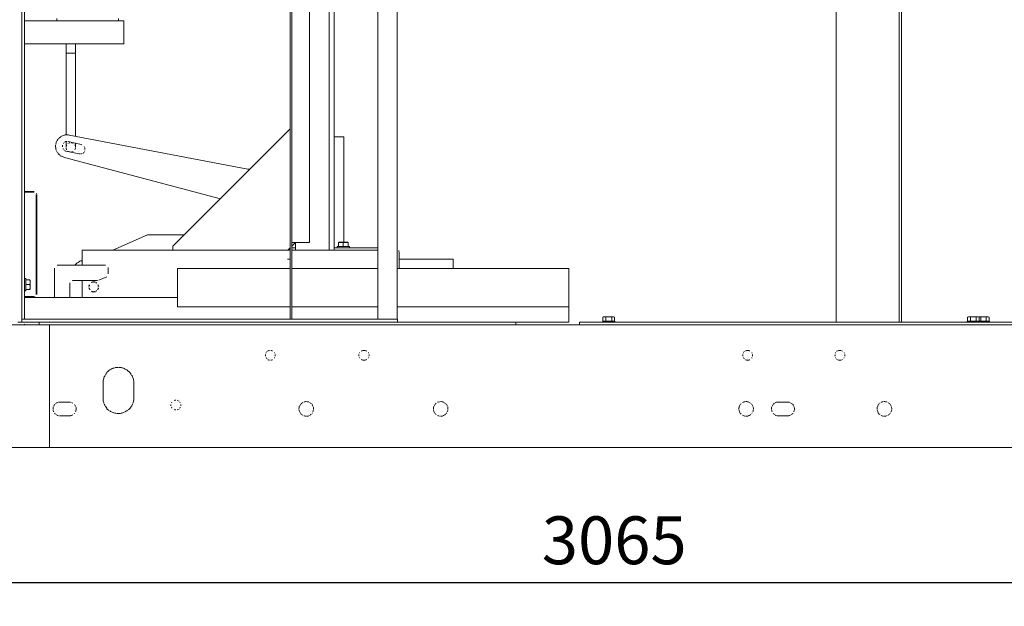
# Model space of a CAD drawing. Extents: x 28 to 546753, y -84023 to 12.
# Drawn here: x 546136 to 546187, y -81971 to -81940 of the extents above; entities that cross this region are included whole.
import ezdxf

# ---------------------------------------------------------------- set-up
doc = ezdxf.new("R2010")
doc.units = 0
doc.header["$MEASUREMENT"] = 0
doc.header["$PDSIZE"] = -1
doc.styles.add('TERMO_Isocpeur', font='isocpeur.ttf')
doc.dimstyles.new('25', dxfattribs={"dimtxt": 2.5, "dimasz": 3, "dimexe": 1.25, "dimexo": 0.625, "dimtad": 1, "dimtoh": 1, "dimdec": 0, "dimlfac": 25, "dimdsep": 46, "dimtxsty": 'TERMO_Isocpeur', "dimcen": 2.5, "dimclrt": 256, "dimadec": 0, "dimazin": 0, "dimtm": 1e-09, "dimtfac": 1, "dimtdec": 0, "dimtmove": 0, "dimatfit": 3, "dimfxl": 1, "dimlwd": -1, "dimlwe": -1, "dimarcsym": 0})

# ---------------------------------------------------------------- blocks, each defined once
blk = doc.blocks.new('*D63')
at = {"color": 0, "ltscale": 15, "transparency": 16777216}
for p, q in [((546146.031, -81855.022), (546243.061, -81855.022)), ((546241.811, -81959.822), (546241.811, -81858.022)), ((546228.704, -81962.822), (546243.061, -81962.822))]:
    blk.add_line(p, q, dxfattribs=at)
at = {"color": 0, "lineweight": 50, "ltscale": 15, "transparency": 16777216}
for points in [[(546241.311, -81858.022), (546242.311, -81858.022), (546241.811, -81855.022)], [(546241.311, -81959.822), (546242.311, -81959.822), (546241.811, -81962.822)]]:
    blk.add_solid(points, dxfattribs=at)
at = {"layer": 'Defpoints', "color": 0, "lineweight": 50, "ltscale": 15, "transparency": 16777216}
for p in [(546145.406, -81855.022), (546241.811, -81855.022), (546228.079, -81962.822)]:
    blk.add_point(p, dxfattribs=at)
at = {"lineweight": 50, "ltscale": 15, "transparency": 16777216, "insert": (546239.936, -81908.922), "char_height": 2.5, "attachment_point": 5, "rotation": 90, "style": 'TERMO_Isocpeur'}
blk.add_mtext('2695', dxfattribs=at)
blk = doc.blocks.new('*D64')
at = {"color": 0, "ltscale": 15, "transparency": 16777216}
for p, q in [((546105.475, -81933.155), (546105.475, -81971.127)), ((546228.079, -81960.644), (546228.079, -81971.127)), ((546108.475, -81969.877), (546225.079, -81969.877))]:
    blk.add_line(p, q, dxfattribs=at)
at = {"color": 0, "lineweight": 50, "ltscale": 15, "transparency": 16777216}
for points in [[(546108.475, -81969.377), (546108.475, -81970.377), (546105.475, -81969.877)], [(546225.079, -81969.377), (546225.079, -81970.377), (546228.079, -81969.877)]]:
    blk.add_solid(points, dxfattribs=at)
at = {"layer": 'Defpoints', "color": 0, "lineweight": 50, "ltscale": 15, "transparency": 16777216}
for p in [(546105.475, -81932.53), (546228.079, -81960.019), (546228.079, -81969.877)]:
    blk.add_point(p, dxfattribs=at)
at = {"lineweight": 50, "ltscale": 15, "transparency": 16777216, "insert": (546166.777, -81968.002), "char_height": 2.5, "attachment_point": 5, "style": 'TERMO_Isocpeur'}
blk.add_mtext('3065', dxfattribs=at)

msp = doc.modelspace()

# ---------------------------------------------------------------- linework, layer by layer
at = {"color": 0, "lineweight": 0}
for points in [[(546178.384, -81956.243), (546178.384, -81862.997)], [(546181.677, -81956.243), (546181.677, -81863.681)], [(546181.794, -81863.681), (546181.794, -81956.243)], [(546135.799, -81956.125), (546135.799, -81904.558)], [(546135.952, -81956.125), (546135.952, -81904.558)], [(546149.835, -81904.558), (546149.835, -81956.125)], [(546149.917, -81904.558), (546149.917, -81956.125)], [(546154.417, -81956.125), (546154.417, -81904.558)], [(546155.425, -81956.125), (546155.425, -81904.558)], [(546150.842, -81929.007), (546150.842, -81952.126)], [(546151.879, -81952.515), (546151.879, -81929.007)], [(546152.132, -81952.515), (546152.132, -81929.007)], [(546137.637, -81940.54), (546135.952, -81940.54)], [(546137.637, -81940.54), (546137.536, -81940.54)], [(546137.637, -81940.422), (546137.637, -81940.54)], [(546137.637, -81940.54), (546140.858, -81940.54)], [(546140.858, -81940.422), (546140.858, -81940.54)], [(546141.147, -81940.54), (546140.858, -81940.54)], [(546141.147, -81940.54), (546140.858, -81940.54)], [(546141.147, -81940.776), (546141.147, -81940.54)], [(546141.147, -81940.776), (546141.147, -81940.54)], [(546141.147, -81940.54), (546141.147, -81940.776)], [(546141.147, -81941.135), (546141.147, -81940.776)], [(546141.147, -81941.135), (546141.147, -81940.776)], [(546141.147, -81940.776), (546141.147, -81941.748)], [(546141.147, -81941.748), (546141.147, -81941.135)], [(546141.147, -81941.748), (546135.952, -81941.748)], [(546138.131, -81941.748), (546138.131, -81942.225)], [(546138.608, -81942.225), (546138.608, -81941.748)], [(546138.131, -81942.225), (546138.131, -81946.342)], [(546138.608, -81942.225), (546138.131, -81942.225)], [(546138.608, -81946.342), (546138.608, -81942.225)], [(546138.078, -81946.495), (546138.043, -81946.513)], [(546138.131, -81946.495), (546138.078, -81946.495)], [(546138.131, -81946.342), (546138.131, -81946.495)], [(546138.167, -81946.495), (546138.131, -81946.495)], [(546138.214, -81946.495), (546138.167, -81946.495)], [(546138.249, -81946.495), (546138.214, -81946.495)], [(546138.284, -81946.513), (546138.249, -81946.495)], [(546138.608, -81946.56), (546138.608, -81946.342)], [(546143.703, -81952.314), (546149.835, -81946.189)], [(546137.584, -81947.002), (546137.566, -81947.055)], [(546137.601, -81946.937), (546137.584, -81946.972)], [(546137.619, -81946.848), (546137.601, -81946.884)], [(546137.601, -81946.884), (546137.601, -81946.937)], [(546137.654, -81946.784), (546137.637, -81946.819)], [(546137.69, -81946.748), (546137.654, -81946.784)], [(546137.707, -81946.713), (546137.69, -81946.748)], [(546137.737, -81946.684), (546137.707, -81946.713)], [(546137.79, -81946.63), (546137.754, -81946.666)], [(546137.825, -81946.613), (546137.79, -81946.63)], [(546137.86, -81946.577), (546137.825, -81946.613)], [(546137.925, -81946.542), (546137.89, -81946.56)], [(546137.961, -81946.53), (546137.925, -81946.542)], [(546138.014, -81946.513), (546137.961, -81946.53)], [(546137.996, -81946.919), (546137.978, -81946.954)], [(546138.078, -81946.866), (546138.043, -81946.884)], [(546138.131, -81946.848), (546138.096, -81946.848)], [(546138.131, -81946.848), (546138.131, -81947.155)], [(546138.184, -81946.848), (546138.149, -81946.848)], [(546138.149, -81947.019), (546138.149, -81947.055)], [(546138.249, -81946.937), (546138.214, -81946.954)], [(546138.915, -81947.002), (546138.231, -81946.848)], [(546147.62, -81948.297), (546138.284, -81946.513)], [(546138.32, -81946.919), (546138.284, -81946.919)], [(546138.42, -81946.919), (546138.385, -81946.919)], [(546138.491, -81946.937), (546138.455, -81946.937)], [(546138.591, -81947.055), (546138.573, -81947.019)], [(546138.608, -81947.155), (546138.608, -81946.937)], [(546138.95, -81947.019), (546138.915, -81947.002)], [(546152.132, -81946.595), (546152.644, -81946.595)], [(546152.644, -81952.108), (546152.644, -81946.595)], [(546137.566, -81947.055), (546137.566, -81947.09)], [(546137.566, -81947.09), (546137.566, -81947.125)], [(546137.566, -81947.125), (546137.584, -81947.172)], [(546137.584, -81947.172), (546137.584, -81947.208)], [(546137.584, -81947.208), (546137.584, -81947.243)], [(546137.584, -81947.243), (546137.601, -81947.296)], [(546137.619, -81947.326), (546137.637, -81947.361)], [(546137.637, -81947.361), (546137.654, -81947.396)], [(546137.654, -81947.396), (546137.672, -81947.432)], [(546137.672, -81947.432), (546137.707, -81947.461)], [(546137.707, -81947.461), (546137.725, -81947.496)], [(546137.725, -81947.496), (546137.754, -81947.532)], [(546137.754, -81947.532), (546137.79, -81947.549)], [(546137.925, -81947.037), (546137.925, -81947.072)], [(546137.925, -81947.09), (546137.925, -81947.125)], [(546137.961, -81947.208), (546137.961, -81947.243)], [(546137.996, -81947.278), (546138.031, -81947.296)], [(546138.061, -81947.326), (546138.096, -81947.326)], [(546138.114, -81947.343), (546138.797, -81947.496)], [(546138.131, -81947.072), (546138.131, -81947.108)], [(546138.131, -81947.19), (546138.131, -81947.225)], [(546138.149, -81947.243), (546138.149, -81947.278)], [(546138.214, -81947.343), (546138.249, -81947.361)], [(546138.284, -81947.379), (546138.32, -81947.379)], [(546138.385, -81947.396), (546138.42, -81947.379)], [(546138.455, -81947.361), (546138.491, -81947.361)], [(546138.573, -81947.278), (546138.591, -81947.243)], [(546138.608, -81947.108), (546138.591, -81947.072)], [(546138.591, -81947.225), (546138.608, -81947.19)], [(546138.797, -81947.496), (546138.832, -81947.496)], [(546138.879, -81947.496), (546138.915, -81947.496)], [(546138.932, -81947.496), (546138.968, -81947.479)], [(546139.015, -81947.449), (546139.05, -81947.432)], [(546139.05, -81947.432), (546139.05, -81947.396)], [(546139.086, -81947.143), (546139.068, -81947.108)], [(546139.086, -81947.361), (546139.103, -81947.326)], [(546139.103, -81947.208), (546139.103, -81947.172)], [(546139.103, -81947.261), (546139.103, -81947.225)], [(546137.79, -81947.549), (546137.807, -81947.585)], [(546137.807, -81947.585), (546137.843, -81947.602)], [(546137.843, -81947.602), (546137.878, -81947.614)], [(546137.878, -81947.614), (546137.925, -81947.632)], [(546137.925, -81947.632), (546137.961, -81947.649)], [(546137.961, -81947.649), (546137.996, -81947.667)], [(546137.996, -81947.667), (546138.031, -81947.685)], [(546138.031, -81947.685), (546146.189, -81949.846)], [(546147.62, -81948.297), (546147.656, -81948.297)], [(546147.656, -81948.297), (546147.703, -81948.297)], [(546136.447, -81949.452), (546135.952, -81949.452)], [(546136.447, -81949.487), (546135.952, -81949.487)], [(546136.6, -81949.576), (546136.582, -81949.54)], [(546136.565, -81954.829), (546136.565, -81949.605)], [(546136.6, -81954.829), (546136.6, -81949.605)], [(546142.372, -81951.714), (546140.57, -81952.515)], [(546144.298, -81951.714), (546142.372, -81951.714)], [(546149.917, -81952.314), (546150.123, -81952.126)], [(546149.917, -81952.126), (546150.006, -81952.126)], [(546150.006, -81952.126), (546150.842, -81952.126)], [(546150.123, -81952.515), (546150.123, -81952.126)], [(546152.733, -81952.108), (546152.356, -81952.108)], [(546152.356, -81952.126), (546152.356, -81952.326)], [(546152.474, -81952.126), (546152.356, -81952.126)], [(546152.609, -81952.126), (546152.474, -81952.126)], [(546152.609, -81952.126), (546152.609, -81952.326)], [(546152.644, -81952.126), (546152.609, -81952.126)], [(546152.68, -81952.126), (546152.644, -81952.126)], [(546152.733, -81952.126), (546152.68, -81952.126)], [(546152.851, -81952.108), (546152.733, -81952.108)], [(546152.78, -81952.126), (546152.733, -81952.126)], [(546152.815, -81952.126), (546152.78, -81952.126)], [(546152.868, -81952.126), (546152.815, -81952.126)], [(546152.868, -81952.126), (546152.868, -81952.326)], [(546138.968, -81952.515), (546149.835, -81952.515)], [(546138.968, -81953.298), (546138.968, -81952.515)], [(546143.703, -81952.515), (546143.703, -81952.314)], [(546149.717, -81952.515), (546149.835, -81952.397)], [(546150.123, -81952.397), (546149.917, -81952.397)], [(546149.917, -81952.515), (546151.879, -81952.515)], [(546151.961, -81952.515), (546151.879, -81952.515)], [(546152.132, -81952.515), (546151.961, -81952.515)], [(546154.417, -81952.397), (546152.132, -81952.397)], [(546152.132, -81952.515), (546154.417, -81952.515)], [(546152.285, -81952.326), (546152.285, -81952.397)], [(546152.933, -81952.326), (546152.285, -81952.326)], [(546152.933, -81952.397), (546152.933, -81952.326)], [(546155.425, -81953.487), (546155.425, -81952.515)], [(546155.525, -81952.568), (546155.525, -81952.532)], [(546155.542, -81952.621), (546155.525, -81952.585)], [(546155.542, -81953.487), (546155.542, -81952.632)], [(546138.691, -81953.198), (546138.644, -81953.233)], [(546138.744, -81953.163), (546138.691, -81953.198)], [(546138.797, -81953.127), (546138.744, -81953.163)], [(546138.844, -81953.092), (546138.797, -81953.127)], [(546138.915, -81953.08), (546138.844, -81953.092)], [(546138.968, -81953.045), (546138.915, -81953.08)], [(546149.8, -81952.992), (546149.699, -81952.992)], [(546149.835, -81952.992), (546149.8, -81952.992)], [(546158.352, -81952.992), (546155.542, -81952.992)], [(546158.352, -81953.245), (546158.352, -81952.992)], [(546137.519, -81953.469), (546137.519, -81955)], [(546137.69, -81953.298), (546137.654, -81953.298)], [(546140.175, -81953.298), (546137.69, -81953.298)], [(546138.591, -81953.28), (546138.555, -81953.298)], [(546138.644, -81953.233), (546138.591, -81953.28)], [(546140.328, -81953.469), (546140.328, -81953.434)], [(546140.328, -81953.757), (546140.328, -81953.469)], [(546149.835, -81953.487), (546143.939, -81953.487)], [(546143.939, -81953.487), (546143.939, -81953.775)], [(546154.417, -81953.487), (546149.917, -81953.487)], [(546164.401, -81953.487), (546155.425, -81953.487)], [(546158.352, -81953.487), (546158.352, -81953.245)], [(546161.079, -81953.487), (546158.352, -81953.487)], [(546164.401, -81953.775), (546164.401, -81953.487)], [(546136.017, -81953.993), (546135.952, -81953.993)], [(546136.017, -81954.641), (546136.017, -81953.993)], [(546136.223, -81954.064), (546136.017, -81954.064)], [(546136.223, -81954.099), (546136.223, -81954.064)], [(546136.241, -81954.134), (546136.223, -81954.099)], [(546136.241, -81954.199), (546136.241, -81954.081)], [(546136.241, -81954.182), (546136.241, -81954.134)], [(546136.241, -81954.235), (546136.241, -81954.182)], [(546136.241, -81954.576), (546136.241, -81954.199)], [(546138.473, -81954.099), (546138.438, -81954.117)], [(546138.491, -81954.099), (546139.769, -81954.099)], [(546138.968, -81955), (546138.968, -81954.099)], [(546139.462, -81954.199), (546139.427, -81954.217)], [(546139.51, -81954.182), (546139.474, -81954.199)], [(546139.545, -81954.199), (546139.51, -81954.199)], [(546139.563, -81954.182), (546139.527, -81954.182)], [(546139.598, -81954.199), (546139.563, -81954.199)], [(546139.616, -81954.182), (546139.58, -81954.182)], [(546139.663, -81954.199), (546139.627, -81954.182)], [(546139.733, -81954.235), (546139.698, -81954.217)], [(546139.834, -81954.081), (546140.246, -81953.911)], [(546143.939, -81955.477), (546143.939, -81953.775)], [(546164.401, -81955.477), (546164.401, -81953.775)], [(546135.952, -81954.641), (546136.017, -81954.641)], [(546136.223, -81954.317), (546136.017, -81954.317)], [(546136.223, -81954.576), (546136.017, -81954.576)], [(546136.223, -81954.317), (546136.241, -81954.27)], [(546136.241, -81954.453), (546136.223, -81954.317)], [(546136.223, -81954.576), (546136.241, -81954.453)], [(546136.241, -81954.27), (546136.241, -81954.235)], [(546138.32, -81954.235), (546138.32, -81954.27)], [(546138.32, -81955), (546138.32, -81954.27)], [(546139.309, -81954.388), (546139.309, -81954.423)], [(546139.309, -81954.488), (546139.321, -81954.523)], [(546139.321, -81954.335), (546139.321, -81954.37)], [(546139.339, -81954.388), (546139.321, -81954.423)], [(546139.321, -81954.541), (546139.339, -81954.576)], [(546139.339, -81954.335), (546139.339, -81954.37)], [(546139.339, -81954.488), (546139.339, -81954.523)], [(546139.356, -81954.559), (546139.374, -81954.594)], [(546139.427, -81954.659), (546139.462, -81954.676)], [(546139.474, -81954.694), (546139.51, -81954.694)], [(546139.51, -81954.676), (546139.545, -81954.676)], [(546139.527, -81954.694), (546139.563, -81954.712)], [(546139.563, -81954.676), (546139.598, -81954.676)], [(546139.58, -81954.712), (546139.616, -81954.694)], [(546139.627, -81954.694), (546139.663, -81954.694)], [(546139.716, -81954.252), (546139.68, -81954.235)], [(546139.68, -81954.641), (546139.716, -81954.641)], [(546139.698, -81954.659), (546139.733, -81954.641)], [(546139.769, -81954.594), (546139.781, -81954.559)], [(546139.798, -81954.37), (546139.781, -81954.335)], [(546139.816, -81954.37), (546139.798, -81954.335)], [(546139.798, -81954.423), (546139.798, -81954.388)], [(546139.798, -81954.523), (546139.798, -81954.488)], [(546139.798, -81954.576), (546139.798, -81954.541)], [(546139.834, -81954.423), (546139.816, -81954.388)], [(546139.816, -81954.523), (546139.816, -81954.488)], [(546135.952, -81954.947), (546136.447, -81954.947)], [(546135.952, -81954.983), (546136.447, -81954.983)], [(546135.952, -81955), (546143.939, -81955)], [(546136.476, -81954.983), (546136.512, -81954.965)], [(546149.835, -81955.477), (546143.939, -81955.477)], [(546149.835, -81955.477), (546143.939, -81955.477)], [(546154.417, -81955.477), (546149.917, -81955.477)], [(546154.417, -81955.477), (546149.917, -81955.477)], [(546164.401, -81955.477), (546155.425, -81955.477)], [(546164.401, -81955.477), (546155.425, -81955.477)], [(546164.401, -81956.29), (546164.401, -81955.477)], [(546135.593, -81956.29), (546135.799, -81956.29)], [(546135.952, -81956.125), (546135.799, -81956.125)], [(546135.799, -81956.29), (546135.799, -81956.125)], [(546155.301, -81956.125), (546135.799, -81956.125)], [(546155.301, -81956.29), (546135.799, -81956.29)], [(546136.718, -81956.29), (546136.718, -81956.414)], [(546154.417, -81956.125), (546155.254, -81956.125)], [(546155.454, -81956.125), (546155.301, -81956.125)], [(546155.454, -81956.29), (546155.301, -81956.29)], [(546155.454, -81956.29), (546155.454, -81956.125)], [(546155.454, -81956.29), (546161.639, -81956.29)], [(546161.639, -81956.29), (546164.401, -81956.29)], [(546161.639, -81956.29), (546161.639, -81956.414)], [(546164.961, -81956.29), (546224.757, -81956.29)], [(546164.961, -81956.29), (546164.961, -81956.414)], [(546166.174, -81956.225), (546166.174, -81956.29)], [(546166.816, -81956.225), (546166.174, -81956.225)], [(546166.239, -81956.002), (546166.186, -81956.019)], [(546166.186, -81956.019), (546166.186, -81956.225)], [(546166.239, -81956.002), (546166.203, -81956.002)], [(546166.274, -81956.002), (546166.239, -81956.002)], [(546166.292, -81956.002), (546166.256, -81956.002)], [(546166.733, -81956.002), (546166.274, -81956.002)], [(546166.345, -81956.019), (546166.309, -81956.002)], [(546166.498, -81956.002), (546166.345, -81956.019)], [(546166.345, -81956.019), (546166.345, -81956.225)], [(546166.651, -81956.019), (546166.498, -81956.002)], [(546166.716, -81956.002), (546166.651, -81956.019)], [(546166.651, -81956.019), (546166.651, -81956.225)], [(546166.786, -81956.019), (546166.716, -81956.002)], [(546166.786, -81956.019), (546166.733, -81956.002)], [(546166.786, -81956.019), (546166.786, -81956.225)], [(546166.816, -81956.29), (546166.816, -81956.225)], [(546185.234, -81956.225), (546185.234, -81956.29)], [(546185.864, -81956.225), (546185.234, -81956.225)], [(546185.305, -81956.002), (546185.252, -81956.019)], [(546185.252, -81956.019), (546185.252, -81956.225)], [(546185.352, -81956.002), (546185.317, -81956.002)], [(546185.794, -81956.002), (546185.334, -81956.002)], [(546185.405, -81956.019), (546185.37, -81956.002)], [(546185.558, -81956.002), (546185.405, -81956.019)], [(546185.405, -81956.019), (546185.405, -81956.225)], [(546185.694, -81956.019), (546185.558, -81956.002)], [(546185.782, -81956.002), (546185.694, -81956.019)], [(546185.694, -81956.019), (546185.694, -81956.225)], [(546185.847, -81956.019), (546185.782, -81956.002)], [(546185.847, -81956.019), (546185.794, -81956.002)], [(546185.864, -81956.002), (546185.829, -81956.002)], [(546185.864, -81956.002), (546185.829, -81956.002)], [(546185.847, -81956.019), (546185.847, -81956.225)], [(546186.324, -81956.002), (546185.864, -81956.002)], [(546185.864, -81956.29), (546185.864, -81956.225)], [(546186.395, -81956.225), (546185.864, -81956.225)], [(546185.935, -81956.019), (546185.9, -81956.002)], [(546186.088, -81956.002), (546185.935, -81956.019)], [(546185.935, -81956.019), (546185.935, -81956.225)], [(546186.224, -81956.019), (546186.088, -81956.002)], [(546186.306, -81956.002), (546186.224, -81956.019)], [(546186.224, -81956.019), (546186.224, -81956.225)], [(546186.377, -81956.019), (546186.306, -81956.002)], [(546186.377, -81956.019), (546186.324, -81956.002)], [(546186.377, -81956.019), (546186.377, -81956.225)], [(546186.395, -81956.29), (546186.395, -81956.225)], [(546137.248, -81956.414), (546134.674, -81956.414)], [(546135.934, -81956.379), (546135.97, -81956.396)], [(546137.248, -81962.822), (546137.248, -81956.414)], [(546224.433, -81956.414), (546137.248, -81956.414)], [(546137.248, -81956.414), (546137.248, -81962.822)], [(546148.627, -81957.822), (546148.592, -81957.839)], [(546148.71, -81957.775), (546148.675, -81957.775)], [(546148.763, -81957.757), (546148.728, -81957.757)], [(546148.863, -81957.757), (546148.828, -81957.757)], [(546148.916, -81957.775), (546148.881, -81957.775)], [(546153.581, -81957.775), (546153.546, -81957.792)], [(546153.634, -81957.757), (546153.599, -81957.775)], [(546153.687, -81957.757), (546153.652, -81957.757)], [(546153.734, -81957.757), (546153.699, -81957.757)], [(546153.787, -81957.775), (546153.752, -81957.757)], [(546153.84, -81957.792), (546153.805, -81957.775)], [(546173.584, -81957.822), (546173.548, -81957.839)], [(546173.666, -81957.775), (546173.631, -81957.775)], [(546173.719, -81957.757), (546173.684, -81957.757)], [(546173.772, -81957.757), (546173.737, -81957.757)], [(546173.819, -81957.757), (546173.784, -81957.757)], [(546173.872, -81957.775), (546173.837, -81957.775)], [(546178.437, -81957.792), (546178.402, -81957.804)], [(546178.508, -81957.757), (546178.472, -81957.775)], [(546178.555, -81957.757), (546178.52, -81957.757)], [(546178.59, -81957.757), (546178.555, -81957.757)], [(546178.643, -81957.757), (546178.608, -81957.757)], [(546178.708, -81957.792), (546178.673, -81957.775)], [(546148.539, -81957.975), (546148.539, -81958.01)], [(546148.539, -81958.028), (546148.539, -81958.063)], [(546148.574, -81957.875), (546148.557, -81957.91)], [(546148.574, -81958.128), (546148.592, -81958.163)], [(546148.592, -81958.181), (546148.627, -81958.199)], [(546148.675, -81958.252), (546148.71, -81958.252)], [(546148.728, -81958.263), (546148.763, -81958.263)], [(546148.828, -81958.263), (546148.863, -81958.263)], [(546148.881, -81958.252), (546148.916, -81958.252)], [(546149.034, -81957.91), (546149.016, -81957.875)], [(546149.016, -81958.163), (546149.016, -81958.128)], [(546149.052, -81958.01), (546149.052, -81957.975)], [(546149.052, -81958.063), (546149.052, -81958.028)], [(546153.428, -81957.975), (546153.428, -81958.01)], [(546153.428, -81958.028), (546153.428, -81958.063)], [(546153.463, -81957.875), (546153.445, -81957.91)], [(546153.463, -81958.128), (546153.481, -81958.163)], [(546153.546, -81958.234), (546153.581, -81958.252)], [(546153.599, -81958.252), (546153.634, -81958.263)], [(546153.652, -81958.263), (546153.687, -81958.263)], [(546153.699, -81958.263), (546153.734, -81958.263)], [(546153.752, -81958.263), (546153.787, -81958.252)], [(546153.805, -81958.252), (546153.84, -81958.234)], [(546153.905, -81958.163), (546153.923, -81958.128)], [(546153.923, -81957.91), (546153.923, -81957.875)], [(546153.94, -81958.063), (546153.958, -81958.028)], [(546153.958, -81958.01), (546153.958, -81957.975)], [(546173.495, -81957.975), (546173.495, -81958.01)], [(546173.495, -81958.028), (546173.495, -81958.063)], [(546173.531, -81957.875), (546173.513, -81957.91)], [(546173.531, -81958.128), (546173.548, -81958.163)], [(546173.548, -81958.181), (546173.584, -81958.199)], [(546173.631, -81958.252), (546173.666, -81958.252)], [(546173.684, -81958.263), (546173.719, -81958.263)], [(546173.737, -81958.263), (546173.772, -81958.263)], [(546173.784, -81958.263), (546173.819, -81958.263)], [(546173.837, -81958.252), (546173.872, -81958.252)], [(546173.99, -81957.91), (546173.972, -81957.875)], [(546173.972, -81958.163), (546173.972, -81958.128)], [(546174.008, -81958.01), (546174.008, -81957.975)], [(546174.008, -81958.063), (546174.008, -81958.028)], [(546178.319, -81957.975), (546178.302, -81958.01)], [(546178.319, -81958.028), (546178.319, -81958.063)], [(546178.337, -81957.875), (546178.337, -81957.91)], [(546178.337, -81958.128), (546178.355, -81958.163)], [(546178.402, -81958.216), (546178.437, -81958.234)], [(546178.472, -81958.252), (546178.508, -81958.263)], [(546178.52, -81958.263), (546178.555, -81958.263)], [(546178.555, -81958.263), (546178.59, -81958.263)], [(546178.608, -81958.263), (546178.643, -81958.263)], [(546178.673, -81958.252), (546178.708, -81958.234)], [(546178.779, -81958.163), (546178.796, -81958.128)], [(546178.814, -81957.91), (546178.796, -81957.875)], [(546178.832, -81958.01), (546178.832, -81957.975)], [(546178.832, -81958.063), (546178.832, -81958.028)], [(546140.328, -81958.846), (546140.293, -81958.876)], [(546140.364, -81958.811), (546140.328, -81958.846)], [(546140.411, -81958.776), (546140.364, -81958.811)], [(546140.446, -81958.758), (546140.411, -81958.776)], [(546140.481, -81958.74), (546140.446, -81958.758)], [(546140.534, -81958.711), (546140.481, -81958.74)], [(546140.57, -81958.693), (546140.534, -81958.711)], [(546140.617, -81958.693), (546140.57, -81958.693)], [(546140.67, -81958.676), (546140.617, -81958.693)], [(546140.705, -81958.658), (546140.67, -81958.676)], [(546140.752, -81958.658), (546140.705, -81958.658)], [(546140.805, -81958.658), (546140.752, -81958.658)], [(546140.858, -81958.658), (546140.805, -81958.658)], [(546140.941, -81958.658), (546140.888, -81958.658)], [(546140.994, -81958.658), (546140.941, -81958.658)], [(546141.029, -81958.676), (546140.994, -81958.658)], [(546141.076, -81958.676), (546141.029, -81958.676)], [(546141.129, -81958.693), (546141.076, -81958.676)], [(546141.165, -81958.711), (546141.129, -81958.693)], [(546141.212, -81958.74), (546141.165, -81958.711)], [(546141.247, -81958.758), (546141.212, -81958.74)], [(546141.3, -81958.776), (546141.247, -81958.758)], [(546141.336, -81958.811), (546141.3, -81958.776)], [(546141.365, -81958.846), (546141.336, -81958.811)], [(546141.4, -81958.864), (546141.365, -81958.846)], [(546141.436, -81958.894), (546141.4, -81958.864)], [(546140.075, -81959.271), (546140.057, -81959.324)], [(546140.057, -81959.353), (546140.057, -81959.406)], [(546140.093, -81959.218), (546140.075, -81959.271)], [(546140.104, -81959.135), (546140.093, -81959.182)], [(546140.093, -81959.182), (546140.093, -81959.218)], [(546140.14, -81959.1), (546140.104, -81959.135)], [(546140.158, -81959.047), (546140.14, -81959.1)], [(546140.211, -81958.982), (546140.175, -81959.017)], [(546140.228, -81958.947), (546140.211, -81958.982)], [(546140.258, -81958.894), (546140.228, -81958.947)], [(546140.293, -81958.876), (546140.258, -81958.894)], [(546141.471, -81958.929), (546141.436, -81958.894)], [(546141.489, -81958.964), (546141.471, -81958.929)], [(546141.518, -81959.017), (546141.489, -81958.964)], [(546141.571, -81959.082), (546141.536, -81959.047)], [(546141.589, -81959.135), (546141.571, -81959.082)], [(546141.606, -81959.182), (546141.589, -81959.135)], [(546141.624, -81959.218), (546141.606, -81959.182)], [(546141.642, -81959.271), (546141.624, -81959.218)], [(546141.642, -81959.306), (546141.642, -81959.271)], [(546141.659, -81959.353), (546141.642, -81959.306)], [(546141.659, -81959.406), (546141.659, -81959.353)], [(546140.057, -81959.406), (546140.057, -81959.459)], [(546140.057, -81960.254), (546140.057, -81959.459)], [(546141.659, -81959.459), (546141.659, -81959.406)], [(546141.659, -81959.459), (546141.659, -81960.254)], [(546140.057, -81960.254), (546140.057, -81960.307)], [(546140.057, -81960.307), (546140.057, -81960.343)], [(546140.057, -81960.343), (546140.057, -81960.39)], [(546140.057, -81960.39), (546140.075, -81960.443)], [(546141.642, -81960.39), (546141.659, -81960.343)], [(546141.642, -81960.425), (546141.642, -81960.39)], [(546141.659, -81960.29), (546141.659, -81960.254)], [(546141.659, -81960.343), (546141.659, -81960.29)], [(546143.803, -81960.36), (546143.768, -81960.378)], [(546143.856, -81960.36), (546143.821, -81960.36)], [(546143.957, -81960.378), (546143.921, -81960.36)], [(546144.027, -81960.407), (546143.992, -81960.39)], [(546137.448, -81960.714), (546137.448, -81960.749)], [(546137.448, -81960.749), (546137.448, -81960.784)], [(546137.448, -81960.784), (546137.448, -81960.82)], [(546137.448, -81960.867), (546137.448, -81960.902)], [(546137.448, -81960.902), (546137.466, -81960.937)], [(546137.483, -81960.631), (546137.483, -81960.667)], [(546137.536, -81960.578), (546137.501, -81960.614)], [(546137.601, -81960.513), (546137.566, -81960.531)], [(546137.654, -81960.496), (546137.619, -81960.496)], [(546137.707, -81960.46), (546137.672, -81960.478)], [(546137.772, -81960.46), (546137.737, -81960.46)], [(546137.807, -81960.46), (546137.772, -81960.46)], [(546138.284, -81960.46), (546137.807, -81960.46)], [(546138.32, -81960.46), (546138.284, -81960.46)], [(546138.355, -81960.46), (546138.32, -81960.46)], [(546138.438, -81960.496), (546138.402, -81960.478)], [(546138.473, -81960.513), (546138.438, -81960.496)], [(546138.573, -81960.614), (546138.555, -81960.578)], [(546138.608, -81960.667), (546138.591, -81960.631)], [(546138.644, -81960.749), (546138.626, -81960.714)], [(546138.626, -81960.937), (546138.626, -81960.902)], [(546138.644, -81960.784), (546138.644, -81960.749)], [(546138.644, -81960.82), (546138.644, -81960.784)], [(546138.644, -81960.884), (546138.644, -81960.849)], [(546140.075, -81960.443), (546140.093, -81960.478)], [(546140.093, -81960.478), (546140.093, -81960.531)], [(546140.104, -81960.561), (546140.14, -81960.614)], [(546140.14, -81960.614), (546140.158, -81960.649)], [(546140.158, -81960.649), (546140.175, -81960.696)], [(546140.175, -81960.696), (546140.211, -81960.731)], [(546140.211, -81960.731), (546140.246, -81960.767)], [(546140.246, -81960.767), (546140.258, -81960.802)], [(546140.258, -81960.802), (546140.293, -81960.837)], [(546140.293, -81960.837), (546140.328, -81960.867)], [(546140.328, -81960.867), (546140.381, -81960.902)], [(546140.411, -81960.92), (546140.446, -81960.955)], [(546141.247, -81960.937), (546141.3, -81960.92)], [(546141.3, -81960.92), (546141.336, -81960.884)], [(546141.365, -81960.867), (546141.4, -81960.837)], [(546141.4, -81960.837), (546141.436, -81960.802)], [(546141.436, -81960.802), (546141.471, -81960.767)], [(546141.471, -81960.767), (546141.506, -81960.731)], [(546141.506, -81960.731), (546141.518, -81960.684)], [(546141.518, -81960.684), (546141.553, -81960.649)], [(546141.553, -81960.649), (546141.571, -81960.614)], [(546141.571, -81960.614), (546141.589, -81960.561)], [(546141.606, -81960.531), (546141.624, -81960.478)], [(546141.624, -81960.478), (546141.642, -81960.425)], [(546143.597, -81960.578), (546143.597, -81960.614)], [(546143.597, -81960.614), (546143.597, -81960.649)], [(546143.65, -81960.46), (546143.633, -81960.496)], [(546143.633, -81960.731), (546143.65, -81960.767)], [(546143.768, -81960.849), (546143.803, -81960.867)], [(546143.821, -81960.867), (546143.856, -81960.867)], [(546143.921, -81960.867), (546143.957, -81960.849)], [(546143.992, -81960.837), (546144.027, -81960.82)], [(546144.092, -81960.496), (546144.074, -81960.46)], [(546144.074, -81960.767), (546144.092, -81960.731)], [(546144.127, -81960.614), (546144.127, -81960.578)], [(546144.127, -81960.649), (546144.127, -81960.614)], [(546150.312, -81960.767), (546150.294, -81960.802)], [(546150.294, -81960.802), (546150.294, -81960.837)], [(546150.312, -81960.696), (546150.312, -81960.731)], [(546150.312, -81960.731), (546150.312, -81960.767)], [(546150.312, -81960.884), (546150.312, -81960.92)], [(546150.312, -81960.92), (546150.33, -81960.955)], [(546150.347, -81960.649), (546150.33, -81960.684)], [(546150.365, -81960.614), (546150.347, -81960.649)], [(546150.394, -81960.561), (546150.377, -81960.596)], [(546150.447, -81960.513), (546150.412, -81960.543)], [(546150.5, -81960.478), (546150.465, -81960.496)], [(546150.583, -81960.443), (546150.548, -81960.46)], [(546150.618, -81960.443), (546150.583, -81960.443)], [(546150.671, -81960.425), (546150.636, -81960.425)], [(546150.736, -81960.443), (546150.701, -81960.425)], [(546150.771, -81960.443), (546150.736, -81960.443)], [(546150.807, -81960.443), (546150.771, -81960.443)], [(546150.889, -81960.496), (546150.854, -81960.478)], [(546150.942, -81960.531), (546150.907, -81960.513)], [(546150.978, -81960.578), (546150.96, -81960.543)], [(546151.007, -81960.631), (546150.995, -81960.596)], [(546151.025, -81960.667), (546151.007, -81960.631)], [(546151.06, -81960.749), (546151.042, -81960.714)], [(546151.042, -81960.902), (546151.06, -81960.867)], [(546151.042, -81960.937), (546151.042, -81960.902)], [(546151.06, -81960.784), (546151.06, -81960.749)], [(546151.06, -81960.82), (546151.06, -81960.784)], [(546157.345, -81960.696), (546157.333, -81960.731)], [(546157.333, -81960.731), (546157.333, -81960.767)], [(546157.333, -81960.767), (546157.333, -81960.802)], [(546157.333, -81960.802), (546157.333, -81960.837)], [(546157.333, -81960.884), (546157.345, -81960.92)], [(546157.362, -81960.649), (546157.345, -81960.684)], [(546157.345, -81960.92), (546157.345, -81960.955)], [(546157.38, -81960.614), (546157.362, -81960.649)], [(546157.415, -81960.561), (546157.398, -81960.596)], [(546157.468, -81960.513), (546157.433, -81960.543)], [(546157.569, -81960.46), (546157.533, -81960.46)], [(546157.604, -81960.443), (546157.569, -81960.46)], [(546157.639, -81960.443), (546157.604, -81960.443)], [(546157.722, -81960.425), (546157.686, -81960.425)], [(546157.757, -81960.443), (546157.722, -81960.425)], [(546157.792, -81960.443), (546157.757, -81960.443)], [(546157.857, -81960.46), (546157.822, -81960.443)], [(546157.91, -81960.496), (546157.875, -81960.478)], [(546157.963, -81960.531), (546157.928, -81960.513)], [(546157.993, -81960.578), (546157.975, -81960.543)], [(546158.028, -81960.596), (546157.993, -81960.578)], [(546158.046, -81960.631), (546158.028, -81960.596)], [(546158.046, -81960.667), (546158.046, -81960.631)], [(546158.063, -81960.937), (546158.081, -81960.902)], [(546158.081, -81960.749), (546158.081, -81960.714)], [(546158.081, -81960.784), (546158.081, -81960.749)], [(546158.081, -81960.82), (546158.081, -81960.784)], [(546158.081, -81960.902), (546158.081, -81960.867)], [(546173.307, -81960.731), (546173.295, -81960.767)], [(546173.295, -81960.767), (546173.295, -81960.802)], [(546173.295, -81960.802), (546173.295, -81960.837)], [(546173.307, -81960.696), (546173.307, -81960.731)], [(546173.307, -81960.884), (546173.307, -81960.92)], [(546173.307, -81960.92), (546173.324, -81960.955)], [(546173.342, -81960.614), (546173.324, -81960.649)], [(546173.324, -81960.649), (546173.324, -81960.684)], [(546173.377, -81960.561), (546173.36, -81960.596)], [(546173.413, -81960.543), (546173.377, -81960.561)], [(546173.513, -81960.46), (546173.478, -81960.478)], [(546173.548, -81960.46), (546173.513, -81960.46)], [(546173.601, -81960.443), (546173.566, -81960.443)], [(546173.666, -81960.425), (546173.631, -81960.425)], [(546173.701, -81960.425), (546173.666, -81960.425)], [(546173.737, -81960.443), (546173.701, -81960.425)], [(546173.772, -81960.443), (546173.737, -81960.443)], [(546173.819, -81960.46), (546173.784, -81960.443)], [(546173.855, -81960.478), (546173.819, -81960.46)], [(546173.908, -81960.513), (546173.872, -81960.496)], [(546173.972, -81960.578), (546173.955, -81960.543)], [(546174.008, -81960.631), (546173.99, -81960.596)], [(546174.025, -81960.667), (546174.008, -81960.631)], [(546174.043, -81960.749), (546174.043, -81960.714)], [(546174.061, -81960.784), (546174.043, -81960.749)], [(546174.043, -81960.902), (546174.043, -81960.867)], [(546174.043, -81960.937), (546174.043, -81960.902)], [(546174.061, -81960.82), (546174.061, -81960.784)], [(546175.015, -81960.714), (546174.997, -81960.749)], [(546174.997, -81960.749), (546174.997, -81960.784)], [(546174.997, -81960.784), (546174.997, -81960.82)], [(546174.997, -81960.867), (546175.015, -81960.902)], [(546175.015, -81960.902), (546175.015, -81960.937)], [(546175.044, -81960.631), (546175.033, -81960.667)], [(546175.08, -81960.578), (546175.062, -81960.614)], [(546175.133, -81960.531), (546175.097, -81960.561)], [(546175.186, -81960.496), (546175.15, -81960.513)], [(546175.233, -81960.478), (546175.198, -81960.496)], [(546175.268, -81960.46), (546175.233, -81960.478)], [(546175.304, -81960.46), (546175.268, -81960.46)], [(546175.357, -81960.46), (546175.321, -81960.46)], [(546175.845, -81960.46), (546175.357, -81960.46)], [(546175.881, -81960.46), (546175.845, -81960.46)], [(546175.916, -81960.46), (546175.881, -81960.46)], [(546175.969, -81960.478), (546175.934, -81960.46)], [(546176.052, -81960.531), (546176.016, -81960.513)], [(546176.105, -81960.561), (546176.069, -81960.543)], [(546176.14, -81960.614), (546176.122, -81960.578)], [(546176.169, -81960.667), (546176.152, -81960.631)], [(546176.169, -81960.937), (546176.187, -81960.902)], [(546176.187, -81960.749), (546176.187, -81960.714)], [(546176.205, -81960.784), (546176.187, -81960.749)], [(546176.187, -81960.884), (546176.205, -81960.849)], [(546176.205, -81960.82), (546176.205, -81960.784)], [(546180.534, -81960.696), (546180.516, -81960.731)], [(546180.516, -81960.731), (546180.516, -81960.767)], [(546180.516, -81960.767), (546180.516, -81960.802)], [(546180.516, -81960.802), (546180.516, -81960.837)], [(546180.516, -81960.884), (546180.534, -81960.92)], [(546180.534, -81960.92), (546180.552, -81960.955)], [(546180.569, -81960.614), (546180.552, -81960.649)], [(546180.552, -81960.649), (546180.552, -81960.684)], [(546180.599, -81960.561), (546180.581, -81960.596)], [(546180.634, -81960.543), (546180.599, -81960.561)], [(546180.687, -81960.496), (546180.652, -81960.513)], [(546180.77, -81960.46), (546180.734, -81960.46)], [(546180.823, -81960.443), (546180.787, -81960.443)], [(546180.858, -81960.425), (546180.823, -81960.443)], [(546180.923, -81960.425), (546180.887, -81960.425)], [(546180.958, -81960.443), (546180.923, -81960.425)], [(546181.011, -81960.443), (546180.976, -81960.443)], [(546181.046, -81960.46), (546181.011, -81960.443)], [(546181.129, -81960.513), (546181.093, -81960.496)], [(546181.182, -81960.543), (546181.146, -81960.531)], [(546181.199, -81960.578), (546181.182, -81960.543)], [(546181.229, -81960.631), (546181.211, -81960.596)], [(546181.247, -81960.667), (546181.229, -81960.631)], [(546181.247, -81960.937), (546181.264, -81960.902)], [(546181.264, -81960.749), (546181.264, -81960.714)], [(546181.282, -81960.784), (546181.264, -81960.749)], [(546181.264, -81960.902), (546181.264, -81960.867)], [(546181.282, -81960.82), (546181.282, -81960.784)], [(546137.466, -81960.937), (546137.466, -81960.973)], [(546137.519, -81961.038), (546137.554, -81961.073)], [(546137.584, -81961.108), (546137.619, -81961.126)], [(546137.619, -81961.126), (546137.654, -81961.144)], [(546137.672, -81961.155), (546137.707, -81961.155)], [(546137.737, -81961.173), (546137.772, -81961.173)], [(546137.807, -81961.173), (546138.284, -81961.173)], [(546138.284, -81961.173), (546138.32, -81961.173)], [(546138.32, -81961.173), (546138.355, -81961.173)], [(546138.367, -81961.155), (546138.402, -81961.155)], [(546138.402, -81961.155), (546138.438, -81961.144)], [(546138.438, -81961.144), (546138.473, -81961.126)], [(546138.538, -81961.073), (546138.555, -81961.038)], [(546138.608, -81960.973), (546138.626, -81960.937)], [(546140.446, -81960.955), (546140.499, -81960.973)], [(546140.499, -81960.973), (546140.534, -81960.99)], [(546140.534, -81960.99), (546140.582, -81961.002)], [(546140.582, -81961.002), (546140.617, -81961.02)], [(546140.617, -81961.02), (546140.67, -81961.038)], [(546140.67, -81961.038), (546140.723, -81961.038)], [(546140.752, -81961.055), (546140.805, -81961.055)], [(546140.805, -81961.055), (546140.858, -81961.055)], [(546140.858, -81961.055), (546140.906, -81961.055)], [(546140.906, -81961.055), (546140.941, -81961.055)], [(546140.941, -81961.055), (546140.994, -81961.038)], [(546140.994, -81961.038), (546141.047, -81961.038)], [(546141.076, -81961.02), (546141.129, -81961.002)], [(546141.129, -81961.002), (546141.182, -81960.99)], [(546141.212, -81960.973), (546141.247, -81960.937)], [(546150.33, -81960.955), (546150.347, -81960.99)], [(546150.365, -81961.002), (546150.377, -81961.038)], [(546150.394, -81961.055), (546150.412, -81961.091)], [(546150.412, -81961.091), (546150.447, -81961.108)], [(546150.465, -81961.126), (546150.5, -81961.144)], [(546150.548, -81961.173), (546150.583, -81961.173)], [(546150.583, -81961.173), (546150.618, -81961.191)], [(546150.636, -81961.191), (546150.671, -81961.191)], [(546150.701, -81961.191), (546150.736, -81961.191)], [(546150.736, -81961.191), (546150.771, -81961.191)], [(546150.771, -81961.191), (546150.807, -81961.173)], [(546150.854, -81961.155), (546150.889, -81961.144)], [(546150.907, -81961.126), (546150.942, -81961.091)], [(546150.978, -81961.055), (546150.995, -81961.02)], [(546151.025, -81960.973), (546151.042, -81960.937)], [(546157.345, -81960.955), (546157.362, -81960.99)], [(546157.38, -81961.002), (546157.398, -81961.038)], [(546157.415, -81961.055), (546157.433, -81961.091)], [(546157.433, -81961.091), (546157.468, -81961.108)], [(546157.533, -81961.155), (546157.569, -81961.173)], [(546157.569, -81961.173), (546157.604, -81961.173)], [(546157.604, -81961.173), (546157.639, -81961.191)], [(546157.686, -81961.191), (546157.722, -81961.191)], [(546157.722, -81961.191), (546157.757, -81961.191)], [(546157.757, -81961.191), (546157.792, -81961.191)], [(546157.822, -81961.173), (546157.857, -81961.155)], [(546157.875, -81961.155), (546157.91, -81961.144)], [(546157.928, -81961.126), (546157.963, -81961.091)], [(546157.993, -81961.055), (546158.028, -81961.02)], [(546158.046, -81960.973), (546158.063, -81960.937)], [(546173.324, -81960.955), (546173.324, -81960.99)], [(546173.342, -81961.002), (546173.36, -81961.038)], [(546173.377, -81961.055), (546173.413, -81961.091)], [(546173.478, -81961.144), (546173.513, -81961.155)], [(546173.513, -81961.155), (546173.548, -81961.173)], [(546173.566, -81961.173), (546173.601, -81961.191)], [(546173.631, -81961.191), (546173.666, -81961.191)], [(546173.666, -81961.191), (546173.701, -81961.191)], [(546173.701, -81961.191), (546173.737, -81961.191)], [(546173.737, -81961.191), (546173.772, -81961.191)], [(546173.784, -81961.173), (546173.819, -81961.155)], [(546173.819, -81961.155), (546173.855, -81961.155)], [(546173.872, -81961.144), (546173.908, -81961.126)], [(546173.908, -81961.126), (546173.925, -81961.091)], [(546173.972, -81961.055), (546173.99, -81961.02)], [(546174.025, -81960.973), (546174.043, -81960.937)], [(546175.015, -81960.937), (546175.033, -81960.973)], [(546175.08, -81961.038), (546175.097, -81961.073)], [(546175.097, -81961.073), (546175.133, -81961.091)], [(546175.15, -81961.108), (546175.186, -81961.126)], [(546175.198, -81961.144), (546175.233, -81961.155)], [(546175.233, -81961.155), (546175.268, -81961.155)], [(546175.286, -81961.173), (546175.321, -81961.173)], [(546175.321, -81961.173), (546175.357, -81961.173)], [(546175.357, -81961.173), (546175.845, -81961.173)], [(546175.863, -81961.173), (546175.898, -81961.173)], [(546175.898, -81961.173), (546175.934, -81961.155)], [(546175.934, -81961.155), (546175.969, -81961.155)], [(546176.016, -81961.126), (546176.052, -81961.108)], [(546176.069, -81961.091), (546176.105, -81961.073)], [(546176.105, -81961.073), (546176.122, -81961.038)], [(546176.169, -81960.973), (546176.169, -81960.937)], [(546180.552, -81960.955), (546180.552, -81960.99)], [(546180.569, -81961.002), (546180.581, -81961.038)], [(546180.599, -81961.055), (546180.634, -81961.091)], [(546180.652, -81961.108), (546180.687, -81961.126)], [(546180.734, -81961.155), (546180.77, -81961.173)], [(546180.787, -81961.173), (546180.823, -81961.191)], [(546180.823, -81961.191), (546180.858, -81961.191)], [(546180.887, -81961.191), (546180.923, -81961.191)], [(546180.923, -81961.191), (546180.958, -81961.191)], [(546180.976, -81961.191), (546181.011, -81961.173)], [(546181.011, -81961.173), (546181.046, -81961.155)], [(546181.093, -81961.144), (546181.129, -81961.126)], [(546181.129, -81961.126), (546181.146, -81961.091)], [(546181.146, -81961.091), (546181.182, -81961.073)], [(546181.199, -81961.055), (546181.211, -81961.02)], [(546181.247, -81960.973), (546181.247, -81960.937)], [(546134.674, -81962.822), (546137.248, -81962.822)], [(546224.433, -81962.822), (546137.248, -81962.822)]]:
    msp.add_lwpolyline(points, dxfattribs=at)

# ---------------------------------------------------------------- dimensions: what is measured, and where the dimension line sits
at = {"color": 0, "lineweight": 50, "ltscale": 15}
dim = msp.add_linear_dim(base=(546241.811, -81855.022), p1=(546228.079, -81962.822), p2=(546145.406, -81855.022), angle=90, dimstyle='25', override={"dimtxsty": 'TERMO_Isocpeur'}, dxfattribs=at)
dim.commit()
dim.dimension.update_dxf_attribs({"geometry": '*D63', "text_midpoint": (546239.936, -81908.922)})
dim = msp.add_linear_dim(base=(546228.079, -81969.877), p1=(546105.475, -81932.53), p2=(546228.079, -81960.019), dimstyle='25', dxfattribs=at)
dim.commit()
dim.dimension.update_dxf_attribs({"geometry": '*D64', "text_midpoint": (546166.777, -81968.002)})

doc.saveas('drawing.dxf')
